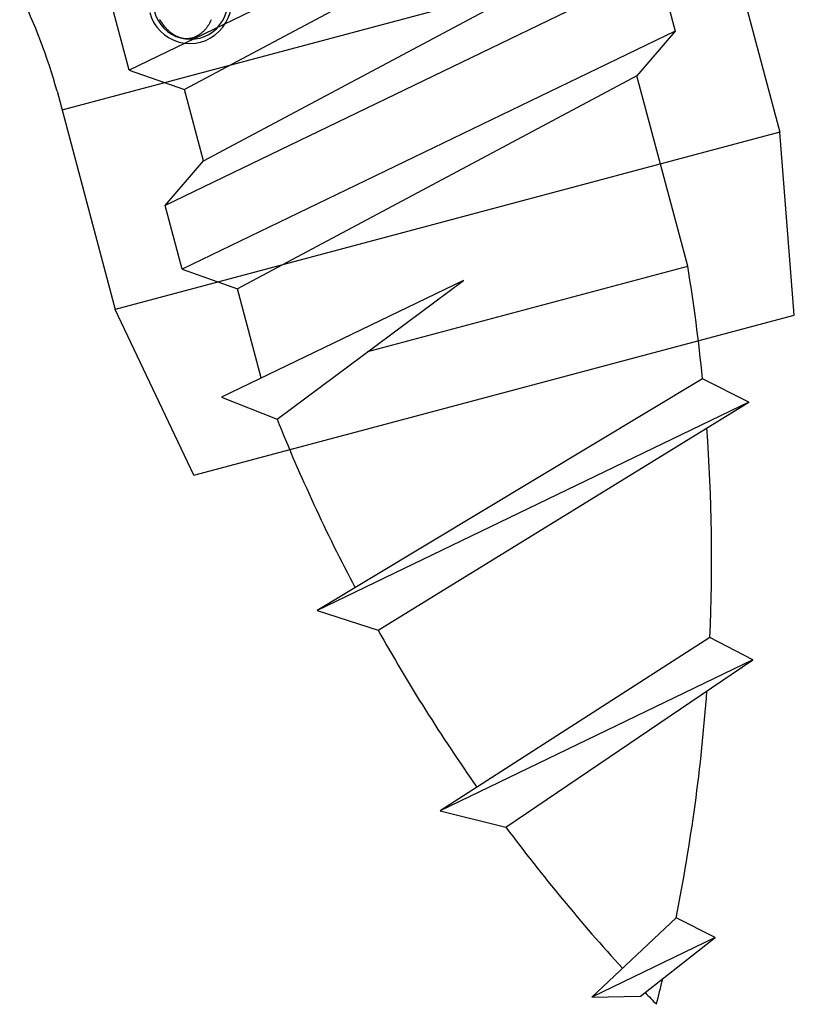
# Model space of a CAD drawing. Extents: x 14 to 286, y 11 to 197.
# Drawn here: x 142 to 144, y 118 to 120 of the extents above; entities that cross this region are included whole.
import ezdxf

# ---------------------------------------------------------------- set-up
doc = ezdxf.new("R2010")
doc.units = 0
doc.header["$MEASUREMENT"] = 0
doc.layers.add('_1-6_アンカ__類', color=7, linetype='CONTINUOUS')
doc.layers.add('_1-C_アンカ__類2', color=7, linetype='CONTINUOUS')

msp = doc.modelspace()

# ---------------------------------------------------------------- linework, layer by layer
at = {"layer": '_1-6_アンカ__類', "color": 4, "linetype": 'Continuous'}
for p, q in [((143.7267, 120.6553), (142.6081, 120.1151)), ((143.6398, 120.5545), (142.7337, 120.071)), ((142.7769, 119.9091), (143.6829, 120.3926)), ((143.8086, 120.3484), (142.6899, 119.8083)), ((143.8086, 120.3484), (143.8472, 120.2035)), ((142.6081, 120.1151), (142.5695, 120.26)), ((143.8472, 120.2035), (142.7286, 119.6633)), ((143.8472, 120.2035), (143.7602, 120.1027)), ((142.6081, 120.1151), (142.7337, 120.071)), ((143.7602, 120.1027), (142.8542, 119.6192)), ((143.8755, 119.6703), (143.7602, 120.1027)), ((142.7769, 119.9091), (142.7337, 120.071)), ((142.6899, 119.8083), (142.7769, 119.9091)), ((142.7286, 119.6633), (142.6899, 119.8083)), ((143.1501, 119.4769), (143.8755, 119.6703)), ((142.7286, 119.6633), (142.8542, 119.6192)), ((143.3666, 119.6381), (142.8177, 119.3731)), ((142.9439, 119.3234), (143.3666, 119.6381)), ((142.9082, 119.4168), (142.8542, 119.6192)), ((143.9092, 119.415), (143.0351, 118.8891)), ((144.0145, 119.3621), (143.9092, 119.415)), ((142.8177, 119.3731), (142.9439, 119.3234)), ((144.0145, 119.3621), (143.0351, 118.8891)), ((143.1729, 118.8447), (144.0145, 119.3621)), ((143.0351, 118.8891), (143.1729, 118.8447)), ((143.926, 118.8276), (143.3142, 118.4349)), ((144.0229, 118.7772), (143.926, 118.8276)), ((144.0229, 118.7772), (143.3142, 118.4349)), ((143.463, 118.3975), (144.0229, 118.7772)), ((143.3142, 118.4349), (143.463, 118.3975)), ((143.849, 118.1919), (143.6578, 118.0119)), ((143.938, 118.1472), (143.849, 118.1919)), ((143.938, 118.1472), (143.6578, 118.0119)), ((143.7685, 118.0139), (143.938, 118.1472)), ((143.6578, 118.0119), (143.7685, 118.0139))]:
    msp.add_line(p, q, dxfattribs=at)
for centre, start, end in [((139.8095, 119.0037), 5.7299, 9.3109), ((146.7675, 120.8587), 201.8774, 207.7425), ((139.8095, 119.0037), 357.5502, 4.1696), ((146.7675, 120.8587), 209.2608, 215.1207), ((139.8095, 119.0037), 348.6379, 355.8672), ((146.7675, 120.8587), 216.6789, 222.4541), ((139.8095, 119.0037), 345.8366, 346.6641), ((146.7675, 120.8587), 223.5065, 224.0189)]:
    msp.add_arc(centre, 4.1203, start, end, dxfattribs=at)
at = {"layer": '_1-C_アンカ__類2', "color": 7, "linetype": 'Continuous'}
for p, q in [((143.9522, 120.4694), (144.0843, 119.9742)), ((142.4561, 120.0254), (143.9635, 120.4273)), ((142.6775, 120.2303), (142.678, 120.2296)), ((142.678, 120.2296), (142.6784, 120.2289)), ((142.6784, 120.2289), (142.6788, 120.2281)), ((142.6788, 120.2281), (142.6793, 120.2274)), ((142.6793, 120.2274), (142.6796, 120.227)), ((142.6796, 120.227), (142.6799, 120.2265)), ((142.6799, 120.2265), (142.6804, 120.2256)), ((142.6804, 120.2256), (142.681, 120.2248)), ((142.681, 120.2248), (142.6815, 120.2239)), ((142.7918, 120.2232), (142.7925, 120.2246)), ((142.7925, 120.2246), (142.7932, 120.2259)), ((142.7932, 120.2259), (142.7939, 120.2273)), ((142.7939, 120.2273), (142.7946, 120.2287)), ((142.7946, 120.2287), (142.7952, 120.2301)), ((142.6815, 120.2239), (142.6821, 120.2231)), ((142.6821, 120.2231), (142.6827, 120.2222)), ((142.6827, 120.2222), (142.683, 120.2217)), ((142.683, 120.2217), (142.6834, 120.2213)), ((142.6834, 120.2213), (142.684, 120.2204)), ((142.684, 120.2204), (142.6846, 120.2196)), ((142.6846, 120.2196), (142.6852, 120.2188)), ((142.6852, 120.2188), (142.6858, 120.2179)), ((142.6858, 120.2179), (142.6864, 120.2171)), ((142.6864, 120.2171), (142.6868, 120.2167)), ((142.6868, 120.2167), (142.6872, 120.2161)), ((142.6872, 120.2161), (142.6879, 120.2153)), ((142.6879, 120.2153), (142.6886, 120.2144)), ((142.6886, 120.2144), (142.6893, 120.2135)), ((142.6893, 120.2135), (142.6901, 120.2126)), ((142.6901, 120.2126), (142.6908, 120.2118)), ((142.6908, 120.2118), (142.6913, 120.2113)), ((142.6913, 120.2113), (142.6917, 120.2108)), ((142.6917, 120.2108), (142.6925, 120.21)), ((142.6925, 120.21), (142.6932, 120.2092)), ((142.6932, 120.2092), (142.694, 120.2084)), ((142.694, 120.2084), (142.6947, 120.2077)), ((142.6947, 120.2077), (142.6955, 120.2069)), ((142.6955, 120.2069), (142.696, 120.2064)), ((142.696, 120.2064), (142.6965, 120.2059)), ((142.6965, 120.2059), (142.6975, 120.205)), ((142.6975, 120.205), (142.6985, 120.2041)), ((142.6985, 120.2041), (142.6994, 120.2032)), ((142.6994, 120.2032), (142.7004, 120.2023)), ((142.7004, 120.2023), (142.7014, 120.2014)), ((142.7741, 120.2011), (142.7752, 120.202)), ((142.7752, 120.202), (142.7762, 120.2029)), ((142.7762, 120.2029), (142.7768, 120.2035)), ((142.7768, 120.2035), (142.7774, 120.204)), ((142.7774, 120.204), (142.7783, 120.2049)), ((142.7783, 120.2049), (142.7793, 120.2058)), ((142.7793, 120.2058), (142.7802, 120.2068)), ((142.7802, 120.2068), (142.7811, 120.2077)), ((142.7811, 120.2077), (142.782, 120.2087)), ((142.782, 120.2087), (142.7825, 120.2093)), ((142.7825, 120.2093), (142.7829, 120.2099)), ((142.7829, 120.2099), (142.7838, 120.2109)), ((142.7838, 120.2109), (142.7846, 120.212)), ((142.7846, 120.212), (142.7853, 120.213)), ((142.7853, 120.213), (142.7861, 120.2141)), ((142.7861, 120.2141), (142.7868, 120.2152)), ((142.7868, 120.2152), (142.7872, 120.2158)), ((142.7872, 120.2158), (142.7876, 120.2164)), ((142.7876, 120.2164), (142.7883, 120.2175)), ((142.7883, 120.2175), (142.789, 120.2186)), ((142.789, 120.2186), (142.7897, 120.2197)), ((142.7897, 120.2197), (142.7903, 120.2207)), ((142.7903, 120.2207), (142.791, 120.2218)), ((142.791, 120.2218), (142.7913, 120.2225)), ((142.7913, 120.2225), (142.7918, 120.2232)), ((142.7014, 120.2014), (142.702, 120.2009)), ((142.702, 120.2009), (142.7026, 120.2005)), ((142.7026, 120.2005), (142.7037, 120.1997)), ((142.7037, 120.1997), (142.7047, 120.1989)), ((142.7047, 120.1989), (142.7058, 120.1982)), ((142.7058, 120.1982), (142.7068, 120.1975)), ((142.7068, 120.1975), (142.7079, 120.1968)), ((142.7079, 120.1968), (142.7086, 120.1964)), ((142.7086, 120.1964), (142.7092, 120.196)), ((142.7092, 120.196), (142.7104, 120.1953)), ((142.7104, 120.1953), (142.7116, 120.1946)), ((142.7116, 120.1946), (142.7128, 120.1939)), ((142.7128, 120.1939), (142.714, 120.1933)), ((142.714, 120.1933), (142.7152, 120.1927)), ((142.7152, 120.1927), (142.7159, 120.1923)), ((142.7159, 120.1923), (142.7166, 120.192)), ((142.7166, 120.192), (142.7178, 120.1915)), ((142.7178, 120.1915), (142.719, 120.191)), ((142.719, 120.191), (142.7202, 120.1905)), ((142.7202, 120.1905), (142.7215, 120.1901)), ((142.7215, 120.1901), (142.7227, 120.1897)), ((142.7227, 120.1897), (142.7234, 120.1894)), ((142.7234, 120.1894), (142.7242, 120.1892)), ((142.7242, 120.1892), (142.7255, 120.1888)), ((142.7255, 120.1888), (142.7268, 120.1884)), ((142.7268, 120.1884), (142.7281, 120.1881)), ((142.7281, 120.1881), (142.7294, 120.1878)), ((142.7294, 120.1878), (142.7307, 120.1875)), ((142.7307, 120.1875), (142.7315, 120.1874)), ((142.7315, 120.1874), (142.7323, 120.1873)), ((142.7323, 120.1873), (142.7338, 120.1872)), ((142.7338, 120.1872), (142.7352, 120.1871)), ((142.7352, 120.1871), (142.7367, 120.187)), ((142.7367, 120.187), (142.7381, 120.187)), ((142.7381, 120.187), (142.7396, 120.1871)), ((142.7396, 120.1871), (142.7404, 120.1871)), ((142.7404, 120.1871), (142.7411, 120.1871)), ((142.7411, 120.1871), (142.7424, 120.1872)), ((142.7424, 120.1872), (142.7437, 120.1873)), ((142.7437, 120.1873), (142.745, 120.1875)), ((142.745, 120.1875), (142.7462, 120.1876)), ((142.7462, 120.1876), (142.7475, 120.1878)), ((142.7475, 120.1878), (142.7482, 120.188)), ((142.7482, 120.188), (142.7489, 120.1881)), ((142.7489, 120.1881), (142.7502, 120.1884)), ((142.7502, 120.1884), (142.7514, 120.1886)), ((142.7514, 120.1886), (142.7526, 120.1889)), ((142.7526, 120.1889), (142.7537, 120.1893)), ((142.7537, 120.1893), (142.7549, 120.1897)), ((142.7549, 120.1897), (142.7556, 120.1899)), ((142.7556, 120.1899), (142.7564, 120.1902)), ((142.7564, 120.1902), (142.7578, 120.1908)), ((142.7578, 120.1908), (142.7592, 120.1914)), ((142.7592, 120.1914), (142.7606, 120.1921)), ((142.7606, 120.1921), (142.762, 120.1928)), ((142.762, 120.1928), (142.7633, 120.1935)), ((142.7633, 120.1935), (142.7641, 120.194)), ((142.7641, 120.194), (142.7647, 120.1943)), ((142.7647, 120.1943), (142.7657, 120.1949)), ((142.7657, 120.1949), (142.7667, 120.1955)), ((142.7667, 120.1955), (142.7677, 120.1962)), ((142.7677, 120.1962), (142.7687, 120.1968)), ((142.7687, 120.1968), (142.7697, 120.1975)), ((142.7697, 120.1975), (142.7702, 120.1979)), ((142.7702, 120.1979), (142.7709, 120.1984)), ((142.7709, 120.1984), (142.772, 120.1993)), ((142.772, 120.1993), (142.7731, 120.2001)), ((142.7731, 120.2001), (142.7741, 120.2011)), ((142.4449, 120.0675), (142.5769, 119.5723)), ((144.0843, 119.9742), (142.5769, 119.5723)), ((144.1173, 119.5594), (144.0843, 119.9742)), ((142.7547, 119.1961), (142.5769, 119.5723)), ((142.7547, 119.1961), (144.1173, 119.5594))]:
    msp.add_line(p, q, dxfattribs=at)
for centre, radius, start, end in [((141.0912, 119.6841), 1.407, 15.8155, 25.6015), ((142.7462, 120.2701), 0.0943, 194.9031, 14.9524), ((142.7473, 120.2696), 0.0843, 194.4064, 15.4492)]:
    msp.add_arc(centre, radius, start, end, dxfattribs=at)

doc.saveas('drawing.dxf')
